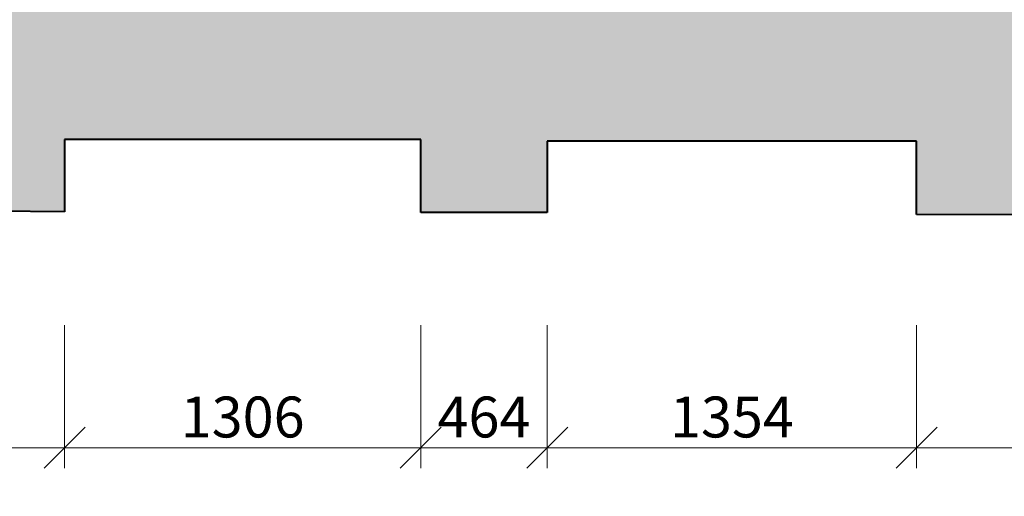
# Model space of a CAD drawing. Units: millimetres. Extents: x 171456 to 908964, y 175166 to 313790.
# Drawn here: x 579309 to 582918, y 215120 to 216869 of the extents above; entities that cross this region are included whole.
import ezdxf

# ---------------------------------------------------------------- set-up
doc = ezdxf.new("R2010")
doc.units = ezdxf.units.MM
doc.layers.add('_EXISTUJUCE NOSNE KONSTRUKCIE - NEOVERENE', color=7, linetype='Continuous', true_color=0x8f8f8f)
doc.layers.add('JF_HORDIM', color=9, linetype='Continuous', lineweight=0)
doc.layers.add('Steny 1NP', color=210, linetype='Continuous', lineweight=40)
doc.styles.add('ISOCP', font='isocpeur.ttf')
doc.dimstyles.new('M_50 - VONKAJSKY', dxfattribs={"dimscale": 75, "dimtxt": 2, "dimasz": 2, "dimexe": 1, "dimexo": 2, "dimgap": 0.5, "dimtad": 1, "dimrnd": 1, "dimzin": 9, "dimtxsty": 'ISOCP', "dimblk": 'OBLIQUE', "dimcen": 2, "dimdle": 1, "dimclrd": 256, "dimclre": 256, "dimclrt": 7, "dimadec": 0, "dimazin": 0, "dimtfac": 1, "dimtix": 1, "dimtmove": 2, "dimatfit": 3, "dimfxl": 6, "dimfxlon": 1, "dimtolj": 1, "dimtzin": 0, "dimlwd": -1, "dimlwe": -1, "dimarcsym": 0})

# ---------------------------------------------------------------- blocks, each defined once
blk = doc.blocks.new('_Oblique')
at = {"color": 0, "linetype": 'ByBlock', "lineweight": -2}
blk.add_line((-0.5, -0.5), (0.5, 0.5), dxfattribs=at)
blk = doc.blocks.new('*D1423')
at = {"layer": 'Defpoints', "color": 0, "transparency": 16777216}
for p in [(592121.6, 216635.7), (593626.6, 216635.7), (566715.2, 194582.9)]:
    blk.add_point(p, dxfattribs=at)
at = {"layer": 'JF_HORDIM', "transparency": 16777216}
for p, q in [((593626.6, 194507.9), (593626.6, 216710.7)), ((593176.6, 216635.7), (593701.6, 216635.7)), ((593176.6, 194582.9), (593701.6, 194582.9))]:
    blk.add_line(p, q, dxfattribs=at)
at = {"layer": 'JF_HORDIM', "transparency": 16777216, "xscale": 150, "yscale": 150, "zscale": 150}
for p, rotation in [((593626.6, 216635.7), 90), ((593626.6, 194582.9), 270)]:
    blk.add_blockref('_Oblique', p, dxfattribs=dict(at, rotation=rotation))
at = {"layer": 'JF_HORDIM', "color": 7, "transparency": 16777216, "insert": (593514.1, 205609.3), "char_height": 150, "attachment_point": 5, "rotation": 90, "style": 'ISOCP'}
blk.add_mtext('\\A1;22053', dxfattribs=at)
blk = doc.blocks.new('*D1425')
at = {"layer": 'Defpoints', "color": 0, "transparency": 16777216}
for p in [(581703, 229981), (565450.6, 186590.7), (594126.6, 186590.7)]:
    blk.add_point(p, dxfattribs=at)
at = {"layer": 'JF_HORDIM', "transparency": 16777216}
for p, q in [((594126.6, 230056), (594126.6, 186515.7)), ((593676.6, 229981), (594201.6, 229981)), ((593676.6, 186590.7), (594201.6, 186590.7))]:
    blk.add_line(p, q, dxfattribs=at)
at = {"layer": 'JF_HORDIM', "transparency": 16777216, "xscale": 150, "yscale": 150, "zscale": 150}
for p, rotation in [((594126.6, 229981), 90), ((594126.6, 186590.7), 270)]:
    blk.add_blockref('_Oblique', p, dxfattribs=dict(at, rotation=rotation))
at = {"layer": 'JF_HORDIM', "color": 7, "transparency": 16777216, "insert": (594014.1, 208285.9), "char_height": 150, "attachment_point": 5, "rotation": 90, "style": 'ISOCP'}
blk.add_mtext('\\A1;43390', dxfattribs=at)
blk = doc.blocks.new('*D1429')
at = {"layer": 'Defpoints', "color": 0, "transparency": 16777216}
for p in [(478928, 231845.6), (592121.6, 215731.4), (478928, 193736)]:
    blk.add_point(p, dxfattribs=at)
at = {"layer": 'JF_HORDIM', "transparency": 16777216}
for p, q in [((478928, 231395.6), (478928, 231920.6)), ((592121.6, 231395.6), (592121.6, 231920.6)), ((592196.6, 231845.6), (478853, 231845.6))]:
    blk.add_line(p, q, dxfattribs=at)
at = {"layer": 'JF_HORDIM', "transparency": 16777216, "xscale": 150, "yscale": 150, "zscale": 150, "rotation": 180}
blk.add_blockref('_Oblique', (478928, 231845.6), dxfattribs=at)
at = {"layer": 'JF_HORDIM', "transparency": 16777216, "xscale": 150, "yscale": 150, "zscale": 150}
blk.add_blockref('_Oblique', (592121.6, 231845.6), dxfattribs=at)
at = {"layer": 'JF_HORDIM', "color": 7, "transparency": 16777216, "insert": (535524.8, 231958.1), "char_height": 150, "attachment_point": 5, "style": 'ISOCP'}
blk.add_mtext('\\A1;113194', dxfattribs=at)
blk = doc.blocks.new('*D1928')
at = {"layer": 'Defpoints', "color": 0, "ltscale": 500, "transparency": 16777216}
for p in [(582597, 216154.8), (591583.2, 216114.9), (582597, 215298.9)]:
    blk.add_point(p, dxfattribs=at)
at = {"layer": 'JF_HORDIM', "ltscale": 500, "transparency": 16777216}
for p, q in [((582597, 215748.9), (582597, 215223.9)), ((591583.2, 215748.9), (591583.2, 215223.9)), ((591658.2, 215298.9), (582522, 215298.9))]:
    blk.add_line(p, q, dxfattribs=at)
at = {"layer": 'JF_HORDIM', "ltscale": 500, "transparency": 16777216, "xscale": 150, "yscale": 150, "zscale": 150, "rotation": 180}
blk.add_blockref('_Oblique', (582597, 215298.9), dxfattribs=at)
at = {"layer": 'JF_HORDIM', "ltscale": 500, "transparency": 16777216, "xscale": 150, "yscale": 150, "zscale": 150}
blk.add_blockref('_Oblique', (591583.2, 215298.9), dxfattribs=at)
at = {"layer": 'JF_HORDIM', "color": 7, "ltscale": 500, "transparency": 16777216, "insert": (587090.1, 215411.4), "char_height": 150, "attachment_point": 5, "style": 'ISOCP'}
blk.add_mtext('\\A1;8986', dxfattribs=at)
blk = doc.blocks.new('*D1929')
at = {"layer": 'Defpoints', "color": 0, "ltscale": 500, "transparency": 16777216}
for p in [(581242.7, 216161.4), (582597, 216154.8), (581242.7, 215298.9)]:
    blk.add_point(p, dxfattribs=at)
at = {"layer": 'JF_HORDIM', "ltscale": 500, "transparency": 16777216}
for p, q in [((581242.7, 215748.9), (581242.7, 215223.9)), ((582597, 215748.9), (582597, 215223.9)), ((582672, 215298.9), (581167.7, 215298.9))]:
    blk.add_line(p, q, dxfattribs=at)
at = {"layer": 'JF_HORDIM', "ltscale": 500, "transparency": 16777216, "xscale": 150, "yscale": 150, "zscale": 150, "rotation": 180}
blk.add_blockref('_Oblique', (581242.7, 215298.9), dxfattribs=at)
at = {"layer": 'JF_HORDIM', "ltscale": 500, "transparency": 16777216, "xscale": 150, "yscale": 150, "zscale": 150}
blk.add_blockref('_Oblique', (582597, 215298.9), dxfattribs=at)
at = {"layer": 'JF_HORDIM', "color": 7, "ltscale": 500, "transparency": 16777216, "insert": (581919.8, 215411.4), "char_height": 150, "attachment_point": 5, "style": 'ISOCP'}
blk.add_mtext('\\A1;1354', dxfattribs=at)
blk = doc.blocks.new('*D1930')
at = {"layer": 'Defpoints', "color": 0, "ltscale": 500, "transparency": 16777216}
for p in [(580778.8, 216161.4), (581242.7, 216161.4), (580778.8, 215298.9)]:
    blk.add_point(p, dxfattribs=at)
at = {"layer": 'JF_HORDIM', "ltscale": 500, "transparency": 16777216}
for p, q in [((580778.8, 215748.9), (580778.8, 215223.9)), ((581242.7, 215748.9), (581242.7, 215223.9)), ((581317.7, 215298.9), (580703.8, 215298.9))]:
    blk.add_line(p, q, dxfattribs=at)
at = {"layer": 'JF_HORDIM', "ltscale": 500, "transparency": 16777216, "xscale": 150, "yscale": 150, "zscale": 150, "rotation": 180}
blk.add_blockref('_Oblique', (580778.8, 215298.9), dxfattribs=at)
at = {"layer": 'JF_HORDIM', "ltscale": 500, "transparency": 16777216, "xscale": 150, "yscale": 150, "zscale": 150}
blk.add_blockref('_Oblique', (581242.7, 215298.9), dxfattribs=at)
at = {"layer": 'JF_HORDIM', "color": 7, "ltscale": 500, "transparency": 16777216, "insert": (581010.7, 215411.4), "char_height": 150, "attachment_point": 5, "style": 'ISOCP'}
blk.add_mtext('\\A1;464', dxfattribs=at)
blk = doc.blocks.new('*D1931')
at = {"layer": 'Defpoints', "color": 0, "ltscale": 500, "transparency": 16777216}
for p in [(579473.2, 216164.7), (580778.8, 216161.4), (579473.2, 215298.9)]:
    blk.add_point(p, dxfattribs=at)
at = {"layer": 'JF_HORDIM', "ltscale": 500, "transparency": 16777216}
for p, q in [((579473.2, 215748.9), (579473.2, 215223.9)), ((580778.8, 215748.9), (580778.8, 215223.9)), ((580853.8, 215298.9), (579398.2, 215298.9))]:
    blk.add_line(p, q, dxfattribs=at)
at = {"layer": 'JF_HORDIM', "ltscale": 500, "transparency": 16777216, "xscale": 150, "yscale": 150, "zscale": 150, "rotation": 180}
blk.add_blockref('_Oblique', (579473.2, 215298.9), dxfattribs=at)
at = {"layer": 'JF_HORDIM', "ltscale": 500, "transparency": 16777216, "xscale": 150, "yscale": 150, "zscale": 150}
blk.add_blockref('_Oblique', (580778.8, 215298.9), dxfattribs=at)
at = {"layer": 'JF_HORDIM', "color": 7, "ltscale": 500, "transparency": 16777216, "insert": (580126, 215411.4), "char_height": 150, "attachment_point": 5, "style": 'ISOCP'}
blk.add_mtext('\\A1;1306', dxfattribs=at)
blk = doc.blocks.new('*D1932')
at = {"layer": 'Defpoints', "color": 0, "ltscale": 500, "transparency": 16777216}
for p in [(575368.8, 216188.8), (579473.2, 216164.7), (575368.8, 215298.9)]:
    blk.add_point(p, dxfattribs=at)
at = {"layer": 'JF_HORDIM', "ltscale": 500, "transparency": 16777216}
for p, q in [((575368.8, 215748.9), (575368.8, 215223.9)), ((579473.2, 215748.9), (579473.2, 215223.9)), ((579548.2, 215298.9), (575293.8, 215298.9))]:
    blk.add_line(p, q, dxfattribs=at)
at = {"layer": 'JF_HORDIM', "ltscale": 500, "transparency": 16777216, "xscale": 150, "yscale": 150, "zscale": 150, "rotation": 180}
blk.add_blockref('_Oblique', (575368.8, 215298.9), dxfattribs=at)
at = {"layer": 'JF_HORDIM', "ltscale": 500, "transparency": 16777216, "xscale": 150, "yscale": 150, "zscale": 150}
blk.add_blockref('_Oblique', (579473.2, 215298.9), dxfattribs=at)
at = {"layer": 'JF_HORDIM', "color": 7, "ltscale": 500, "transparency": 16777216, "insert": (577421, 215411.4), "char_height": 150, "attachment_point": 5, "style": 'ISOCP'}
blk.add_mtext('\\A1;4104', dxfattribs=at)

msp = doc.modelspace()

# ---------------------------------------------------------------- hatches: boundary and pattern name
at = {"layer": '_EXISTUJUCE NOSNE KONSTRUKCIE - NEOVERENE', "transparency": 33554687}
h = msp.add_hatch(color=256, dxfattribs=at)
h.dxf.hatch_style = 1
h.paths.add_polyline_path([(555517.974, 217005.759), (555357.496, 217013.947), (552612.792, 217006.613), (552612.792, 217398.183), (552331.563, 217398.183), (552175.392, 217398.924), (552173.506, 217001.267), (549515.832, 216993.441), (549372.906, 216993.911), (549372.903, 216993.166), (546610.508, 216982.943), (546610.161, 217398.735), (546457.737, 217398.607), (546175.078, 217398.607), (546175.078, 216989.667), (543208.712, 217006.468), (542929.065, 217005.985), (542929.607, 216692.164), (539420.185, 216686.393), (539420.185, 216488.36), (539359.569, 216486.448), (539359.569, 216423.368), (539437.969, 216423.368), (539445.053, 216192.393), (543387.912, 216203.982), (543387.912, 216485.411), (544694.48, 216485.411), (544694.48, 216206.534), (545331.099, 216206.534), (545331.099, 216490.386), (546635.153, 216482.851), (546635.153, 216206.534), (550680.663, 216221.652), (550680.663, 216504.008), (551999.346, 216503.99), (551999.346, 216215.626), (552544.176, 216215.626), (552544.176, 216479.961), (553849.1, 216479.961), (553849.1, 216225.641), (557764.878, 216213.571), (557764.878, 216491.479), (559075.107, 216491.479), (559075.107, 216209.491), (559606.529, 216209.491), (559606.529, 216483.306), (560914.645, 216483.306), (560914.645, 216205.404), (565079.265, 216218.146), (565079.265, 216500.812), (566378.418, 216500.812), (566378.418, 216204.337), (566880.276, 216204.337), (566880.276, 216500.821), (568192.919, 216500.821), (568192.919, 216202.066), (572265.902, 216198.969), (572265.902, 216450.9), (573573.479, 216455.064), (573573.479, 216195.341), (574057.34, 216195.341), (574057.34, 216461.518), (575368.798, 216461.518), (575368.798, 216188.808), (579473.192, 216164.697), (579473.192, 216429.721), (580778.775, 216429.721), (580778.775, 216161.385), (581242.687, 216161.385), (581242.687, 216423.087), (582596.955, 216423.087), (582596.955, 216154.751), (586716.936, 216140.493), (586716.936, 216379.946), (586794.6, 216379.946), (586793.407, 216438.595), (586724.989, 216438.595), (586723.139, 216631.875), (583981.184, 216629.918), (582993.532, 216634.52), (582993.532, 217486.266), (582828.448, 217486.266), (582828.448, 217563.868), (582763.604, 217563.868), (582763.604, 217500.874), (582622.956, 217480.788), (582622.956, 217369.407), (582178.008, 217372.638), (582179.347, 216974.653), (580942.423, 216986.406), (580770.718, 216983.784), (580770.582, 216992.7), (576615.135, 217001.941), (576615.135, 217404.048), (576355.143, 217404.048), (576192.596, 217404.63), (576191.16, 217003.223), (573473.647, 217006.184), (573325.249, 217010.574), (570611.728, 217003.361), (570613.794, 217399.914), (570437.788, 217400.831), (570164.508, 217400.831), (570164.508, 216996.882), (568751.775, 216998.687), (568595.654, 216998.687), (568595.654, 216994.976), (567235.291, 216994.976), (567068.016, 216986.739), (565684.046, 216986.739), (565508.806, 217004.177), (564616.019, 217000.597), (564616.019, 217396.342), (564285.808, 217396.342), (564124.595, 217396.943), (564124.289, 217314.705), (564173.181, 217314.716), (564174.741, 216982.053), (558617.988, 216969.138), (558617.988, 217362.674), (558495.799, 217391.056), (558169.052, 217391.056), (558177.788, 216992.296)])
h.paths.add_polyline_path([(533446.53, 211309.345), (528546.188, 211319.968), (528541.979, 211861.448), (517158.643, 211896.444), (517163.387, 211298.818), (517239.63, 211299.423), (517239.63, 211841.124), (528497.031, 211796.307), (528497.031, 211315.839), (527847.349, 211315.839), (527847.349, 210800.76), (528207.138, 210630.417), (528232.702, 210410.295), (528609.226, 210410.295), (528611.49, 210855.568), (528861.58, 210853.381), (528946.857, 210853.381), (528946.862, 211046.591), (533440.447, 211033.865), (533433.946, 205413.099), (533382.186, 199330.747), (533868.336, 199334.747), (533898.75, 215945.106), (534488.265, 215945.106), (534490.091, 216179.895), (536253.343, 216164.976), (536253.343, 216426.173), (536335.193, 216426.173), (536335.193, 216498.554), (536289.546, 216498.554), (536284.824, 216670.526), (533905.071, 216667.904), (533878.978, 220099.253), (534234.297, 220099.253), (534234.297, 220385.646), (534230.174, 222963.599), (534619.786, 222963.599), (534621.666, 223405.598), (534223.91, 223410.677), (534234.52, 228974.497), (534644.464, 228974.497), (534651.658, 229677.834), (534754.815, 229677.834), (534781.688, 229819.081), (534841.46, 229818.634), (534841.133, 229896.163), (534783.328, 229894.421), (534765.025, 230047.813), (533925.209, 230064.836), (533917.103, 227477.239), (511762.388, 227469.476), (511736.704, 224203.472), (511781.896, 216693.115), (511795.547, 205543.992), (511963.513, 205544.006), (511963.513, 205477.822), (512031.998, 205477.822), (512031.998, 205537.159), (512208.482, 205537.145), (512202.445, 211020.65), (516753.178, 211017.426), (516753.178, 210789.537), (517067.354, 210810.595), (517060.774, 210391.519), (517501.931, 210389.375), (517497.561, 210596.454), (517846.897, 210779.692), (517851.108, 211299.423), (517239.63, 211299.423), (517163.387, 211298.818), (517163.385, 211299.13), (514507.53, 211294.235), (514497.515, 212692.547), (512189.232, 212671.805), (512182.003, 216209.578), (512397.758, 216209.578), (512398.966, 216655.915), (512187.526, 216655.915), (512168.673, 221590.571), (512388.435, 221590.571), (512388.435, 222029.937), (512188.881, 222029.937), (512172.099, 227027.831), (517170.422, 227029.659), (517170.422, 226830.996), (517629.998, 226830.996), (517629.998, 227037.109), (522559.289, 227031.97), (522559.289, 226831.439), (523007.239, 226831.439), (523007.239, 227037.81), (527960.58, 227049.544), (527960.58, 226824.862), (528424.765, 226824.862), (528424.765, 227056.87), (533416.298, 227067.187)])

# ---------------------------------------------------------------- linework, layer by layer
at = {"layer": 'Steny 1NP'}
for p, q in [((580778.775, 216429.721), (579473.192, 216429.721)), ((579473.192, 216429.721), (579473.192, 216164.697)), ((580778.775, 216161.385), (580778.775, 216429.721)), ((582596.955, 216423.087), (581242.687, 216423.087)), ((581242.687, 216423.087), (581242.687, 216161.385)), ((582596.955, 216154.751), (582596.955, 216423.087)), ((579473.192, 216164.697), (575368.798, 216188.808)), ((581242.687, 216161.385), (580778.775, 216161.385)), ((586716.936, 216140.493), (582596.955, 216154.751))]:
    msp.add_line(p, q, dxfattribs=at)

# ---------------------------------------------------------------- dimensions: what is measured, and where the dimension line sits
at = {"layer": 'JF_HORDIM'}
dim = msp.add_linear_dim(base=(478927.987, 231845.579), p1=(592121.617, 215731.369), p2=(478927.987, 193736.04), dimstyle='M_50 - VONKAJSKY', dxfattribs=at)
dim.commit()
dim.dimension.update_dxf_attribs({"geometry": '*D1429', "text_midpoint": (535524.802, 231958.079)})
for base, p1, p2, picture, middle in [((594126.645, 186590.746), (581703.01, 229981.005), (565450.569, 186590.746), '*D1425', (594014.145, 208285.876)), ((593626.645, 216635.729), (566715.212, 194582.915), (592121.617, 216635.729), '*D1423', (593514.145, 205609.322))]:
    dim = msp.add_linear_dim(base=base, p1=p1, p2=p2, angle=90, dimstyle='M_50 - VONKAJSKY', dxfattribs=at)
    dim.commit()
    dim.dimension.update_dxf_attribs({"geometry": picture, "text_midpoint": middle})
at = {"layer": 'JF_HORDIM', "ltscale": 500}
for base, p1, p2, picture, middle in [((575368.798, 215298.893), (579473.192, 216164.697), (575368.798, 216188.808), '*D1932', (577420.995, 215411.393)), ((579473.192, 215298.893), (580778.775, 216161.385), (579473.192, 216164.697), '*D1931', (580125.984, 215411.393)), ((580778.775, 215298.893), (581242.687, 216161.385), (580778.775, 216161.385), '*D1930', (581010.731, 215411.393)), ((581242.687, 215298.893), (582596.955, 216154.751), (581242.687, 216161.385), '*D1929', (581919.821, 215411.393)), ((582596.955, 215298.893), (591583.247, 216114.857), (582596.955, 216154.751), '*D1928', (587090.101, 215411.393))]:
    dim = msp.add_linear_dim(base=base, p1=p1, p2=p2, dimstyle='M_50 - VONKAJSKY', override={"dimtad": 3}, dxfattribs=at)
    dim.commit()
    dim.dimension.update_dxf_attribs({"geometry": picture, "text_midpoint": middle})

doc.saveas('drawing.dxf')
